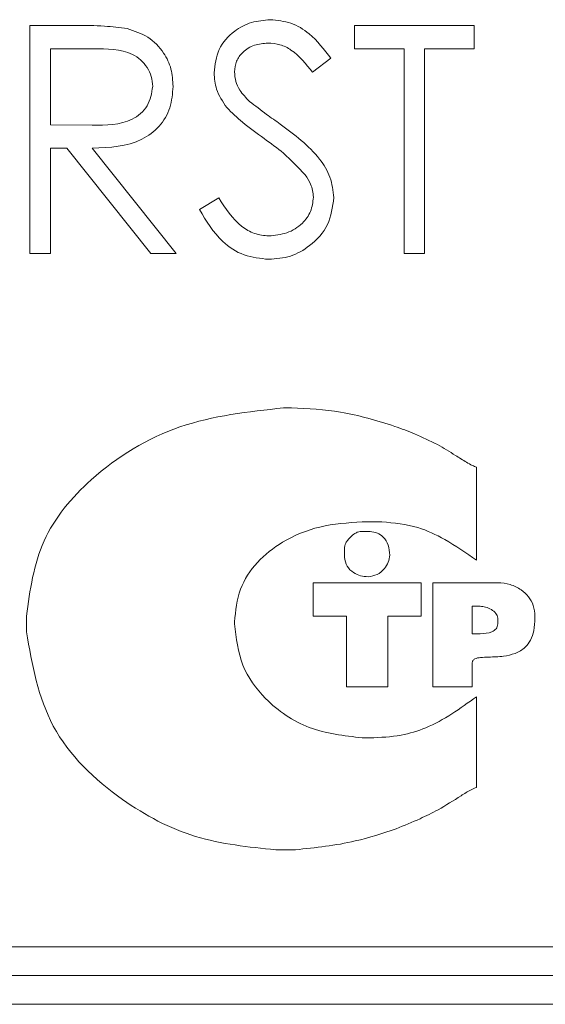
# Model space of a CAD drawing. Units: millimetres. Extents: x -1432 to 1748, y -1345 to 784.
# Drawn here: x 1337 to 1346, y 421 to 438 of the extents above; entities that cross this region are included whole.
import ezdxf

# ---------------------------------------------------------------- set-up
doc = ezdxf.new("R2010")
doc.units = ezdxf.units.MM

msp = doc.modelspace()

# ---------------------------------------------------------------- linework, layer by layer
at = {"color": 7, "linetype": 'Continuous', "lineweight": 15}
for p, q in [((1337.08, 437.661), (1337.875, 437.661)), ((1337.08, 433.689), (1337.08, 437.661)), ((1342.733, 437.661), (1344.821, 437.661)), ((1342.733, 437.254), (1342.733, 437.661)), ((1344.821, 437.661), (1344.821, 437.254)), ((1338.181, 437.254), (1337.437, 437.254)), ((1337.437, 437.254), (1337.437, 435.93)), ((1343.598, 437.254), (1342.733, 437.254)), ((1343.598, 433.689), (1343.598, 437.254)), ((1343.955, 437.254), (1343.955, 433.689)), ((1344.821, 437.254), (1343.955, 437.254)), ((1342.325, 437.09), (1342.003, 436.846)), ((1337.437, 435.93), (1338.164, 435.924)), ((1337.437, 435.522), (1337.437, 433.689)), ((1337.726, 435.522), (1337.437, 435.522)), ((1339.186, 433.689), (1337.726, 435.522)), ((1338.167, 435.522), (1339.626, 433.689)), ((1340.034, 434.455), (1340.37, 434.656)), ((1337.437, 433.689), (1337.08, 433.689)), ((1339.626, 433.689), (1339.186, 433.689)), ((1343.955, 433.689), (1343.598, 433.689)), ((1341.637, 430.998), (1341.5, 430.998)), ((1344.86, 428.342), (1344.86, 429.964)), ((1342.869, 429.013), (1343.211, 429.013)), ((1343.006, 428.842), (1342.835, 428.842)), ((1342.561, 428.568), (1342.561, 428.397)), ((1342.014, 427.952), (1342.014, 427.37)), ((1343.896, 427.952), (1342.014, 427.952)), ((1343.896, 427.37), (1343.896, 427.952)), ((1345.23, 427.952), (1344.101, 427.952)), ((1344.101, 427.952), (1344.101, 426.139)), ((1344.922, 427.541), (1344.785, 427.541)), ((1344.785, 427.541), (1344.785, 427.062)), ((1337.018, 427.37), (1337.018, 427.097)), ((1340.645, 427.234), (1340.645, 427.268)), ((1342.014, 427.37), (1342.595, 427.37)), ((1342.595, 427.37), (1342.595, 426.139)), ((1343.314, 426.139), (1343.314, 427.37)), ((1343.314, 427.37), (1343.896, 427.37)), ((1345.23, 427.234), (1345.23, 427.336)), ((1345.88, 427.336), (1345.88, 427.37)), ((1344.785, 427.062), (1344.922, 427.062)), ((1344.785, 426.139), (1344.785, 426.549)), ((1342.595, 426.139), (1343.314, 426.139)), ((1344.101, 426.139), (1344.785, 426.139)), ((1344.86, 424.385), (1344.86, 425.965)), ((1343.006, 425.249), (1342.869, 425.249)), ((1341.363, 423.298), (1341.706, 423.298)), ((1331.756, 421.605), (1416.756, 421.605)), ((1331.756, 421.105), (1416.756, 421.105)), ((1331.756, 420.605), (1416.756, 420.605))]:
    msp.add_line(p, q, dxfattribs=at)
for points, knots in [([(1340.288, 436.836), (1340.306, 436.977), (1340.34, 437.259), (1340.611, 437.565), (1340.936, 437.734), (1341.157, 437.753), (1341.267, 437.763)], [0, 0, 0, 0, 0.279549, 0.558799, 0.779377, 1, 1, 1, 1]), ([(1341.267, 437.763), (1341.389, 437.751), (1341.634, 437.727), (1342.017, 437.493), (1342.208, 437.243), (1342.325, 437.09)], [0, 0, 0, 0, 0.279749, 0.559499, 1, 1, 1, 1]), ([(1337.875, 437.661), (1338.044, 437.662), (1338.345, 437.662), (1338.644, 437.624), (1338.775, 437.607)], [0, 0, 0, 0, 0.56024, 1, 1, 1, 1]), ([(1338.775, 437.607), (1338.9, 437.566), (1339.149, 437.483), (1339.411, 437.215), (1339.556, 436.907), (1339.569, 436.702), (1339.575, 436.599)], [0, 0, 0, 0, 0.2798, 0.559507, 0.779631, 1, 1, 1, 1]), ([(1341.227, 437.355), (1341.147, 437.349), (1340.985, 437.337), (1340.792, 437.213), (1340.664, 437.043), (1340.651, 436.916), (1340.645, 436.853)], [0, 0, 0, 0, 0.280274, 0.559927, 0.77992, 1, 1, 1, 1]), ([(1342.003, 436.846), (1341.891, 436.99), (1341.734, 437.191), (1341.44, 437.339), (1341.298, 437.35), (1341.227, 437.355)], [0, 0, 0, 0, 0.559818, 0.77985, 1, 1, 1, 1]), ([(1339.219, 436.6), (1339.215, 436.658), (1339.206, 436.774), (1339.127, 436.933), (1339.015, 437.067), (1338.721, 437.261), (1338.421, 437.257), (1338.181, 437.254)], [0, 0, 0, 0, 0.125308, 0.250616, 0.375957, 0.50128, 1, 1, 1, 1]), ([(1340.51, 436.231), (1340.44, 436.334), (1340.315, 436.518), (1340.297, 436.739), (1340.288, 436.836)], [0, 0, 0, 0, 0.559851, 1, 1, 1, 1]), ([(1340.645, 436.853), (1340.649, 436.797), (1340.659, 436.686), (1340.745, 436.504), (1340.845, 436.402), (1340.907, 436.339)], [0, 0, 0, 0, 0.279933, 0.559776, 1, 1, 1, 1]), ([(1338.164, 435.924), (1338.408, 435.925), (1338.713, 435.926), (1339.014, 436.12), (1339.172, 436.302), (1339.2, 436.481), (1339.219, 436.6)], [0, 0, 0, 0, 0.499826, 0.625498, 0.751209, 1, 1, 1, 1]), ([(1339.575, 436.599), (1339.565, 436.473), (1339.544, 436.222), (1339.348, 435.888), (1338.9, 435.555), (1338.469, 435.536), (1338.167, 435.522)], [0, 0, 0, 0, 0.187125, 0.373978, 0.560912, 1, 1, 1, 1]), ([(1340.907, 436.339), (1341.005, 436.263), (1341.18, 436.127), (1341.361, 436), (1341.44, 435.944)], [0, 0, 0, 0, 0.559907, 1, 1, 1, 1]), ([(1341.161, 435.691), (1341.032, 435.782), (1340.801, 435.946), (1340.599, 436.144), (1340.51, 436.231)], [0, 0, 0, 0, 0.560408, 1, 1, 1, 1]), ([(1341.44, 435.944), (1341.689, 435.759), (1342.036, 435.503), (1342.332, 435.025), (1342.361, 434.783), (1342.376, 434.662)], [0, 0, 0, 0, 0.5601144, 0.7802817, 1, 1, 1, 1]), ([(1341.877, 435.058), (1341.755, 435.188), (1341.536, 435.422), (1341.276, 435.609), (1341.161, 435.691)], [0, 0, 0, 0, 0.559492, 1, 1, 1, 1]), ([(1342.02, 434.668), (1342.01, 434.747), (1341.992, 434.888), (1341.913, 435.006), (1341.877, 435.058)], [0, 0, 0, 0, 0.558969, 1, 1, 1, 1]), ([(1340.37, 434.656), (1340.488, 434.475), (1340.652, 434.222), (1340.989, 434.021), (1341.157, 434.003), (1341.242, 433.994)], [0, 0, 0, 0, 0.55932, 0.779781, 1, 1, 1, 1]), ([(1341.242, 433.994), (1341.348, 434.005), (1341.562, 434.027), (1341.823, 434.187), (1341.988, 434.416), (1342.009, 434.584), (1342.02, 434.668)], [0, 0, 0, 0, 0.280277, 0.560144, 0.780152, 1, 1, 1, 1]), ([(1342.376, 434.662), (1342.354, 434.5), (1342.31, 434.174), (1341.992, 433.828), (1341.625, 433.618), (1341.369, 433.597), (1341.242, 433.587)], [0, 0, 0, 0, 0.27918, 0.559086, 0.779446, 1, 1, 1, 1]), ([(1341.242, 433.587), (1341.095, 433.602), (1340.801, 433.631), (1340.348, 433.931), (1340.153, 434.256), (1340.034, 434.455)], [0, 0, 0, 0, 0.279878, 0.559665, 1, 1, 1, 1]), ([(1341.5, 430.998), (1340.885, 430.931), (1339.668, 430.798), (1338.21, 429.915), (1337.208, 428.728), (1337.081, 427.823), (1337.018, 427.37)], [0, 0, 0, 0, 0.290239, 0.57462, 0.787455, 1, 1, 1, 1]), ([(1343.437, 430.676), (1343.125, 430.774), (1342.539, 430.958), (1341.925, 430.985), (1341.637, 430.998)], [0, 0, 0, 0, 0.531856, 1, 1, 1, 1]), ([(1344.181, 430.359), (1344.049, 430.424), (1343.807, 430.544), (1343.553, 430.635), (1343.437, 430.676)], [0, 0, 0, 0, 0.5442965, 1, 1, 1, 1]), ([(1344.86, 429.964), (1344.836, 429.974), (1344.775, 429.998), (1344.655, 430.07), (1344.456, 430.196), (1344.286, 430.297), (1344.181, 430.359)], [0, 0, 0, 0, 0.099425, 0.247328, 0.533698, 1, 1, 1, 1]), ([(1340.645, 427.268), (1340.665, 427.463), (1340.703, 427.842), (1341.025, 428.329), (1341.505, 428.706), (1342.138, 428.963), (1342.621, 428.996), (1342.869, 429.013)], [0, 0, 0, 0, 0.184851, 0.359794, 0.539224, 0.763346, 1, 1, 1, 1]), ([(1343.211, 429.013), (1343.425, 428.992), (1343.808, 428.955), (1344.361, 428.694), (1344.68, 428.469), (1344.86, 428.342)], [0, 0, 0, 0, 0.3527528, 0.634437, 1, 1, 1, 1]), ([(1342.835, 428.842), (1342.817, 428.839), (1342.778, 428.832), (1342.711, 428.79), (1342.649, 428.735), (1342.6, 428.672), (1342.569, 428.621), (1342.564, 428.584), (1342.561, 428.568)], [0, 0, 0, 0, 0.129569, 0.288518, 0.569169, 0.733253, 0.879687, 1, 1, 1, 1]), ([(1343.348, 428.431), (1343.343, 428.491), (1343.333, 428.605), (1343.251, 428.742), (1343.136, 428.828), (1343.05, 428.837), (1343.006, 428.842)], [0, 0, 0, 0, 0.298409, 0.572174, 0.779506, 1, 1, 1, 1]), ([(1342.972, 428.055), (1343.026, 428.064), (1343.136, 428.081), (1343.254, 428.186), (1343.332, 428.305), (1343.343, 428.39), (1343.348, 428.431)], [0, 0, 0, 0, 0.279084, 0.564074, 0.785897, 1, 1, 1, 1]), ([(1342.561, 428.397), (1342.57, 428.342), (1342.589, 428.233), (1342.709, 428.127), (1342.839, 428.066), (1342.927, 428.059), (1342.972, 428.055)], [0, 0, 0, 0, 0.275409, 0.550218, 0.774645, 1, 1, 1, 1]), ([(1345.88, 427.37), (1345.874, 427.432), (1345.863, 427.553), (1345.772, 427.713), (1345.634, 427.841), (1345.448, 427.934), (1345.304, 427.946), (1345.23, 427.952)], [0, 0, 0, 0, 0.191403, 0.372681, 0.55378, 0.772813, 1, 1, 1, 1]), ([(1345.23, 427.336), (1345.228, 427.351), (1345.225, 427.38), (1345.189, 427.435), (1345.12, 427.487), (1345.024, 427.53), (1344.955, 427.538), (1344.922, 427.541)], [0, 0, 0, 0, 0.108244, 0.222032, 0.477649, 0.751837, 1, 1, 1, 1]), ([(1342.869, 425.249), (1342.554, 425.284), (1341.933, 425.355), (1341.203, 425.849), (1340.73, 426.504), (1340.674, 426.987), (1340.645, 427.234)], [0, 0, 0, 0, 0.285513, 0.562856, 0.777282, 1, 1, 1, 1]), ([(1344.785, 426.549), (1344.786, 426.557), (1344.787, 426.573), (1344.797, 426.594), (1344.812, 426.611), (1344.855, 426.638), (1344.945, 426.652), (1345.112, 426.657), (1345.315, 426.663), (1345.537, 426.71), (1345.704, 426.808), (1345.811, 426.953), (1345.871, 427.129), (1345.877, 427.262), (1345.88, 427.336)], [0, 0, 0, 0, 0.01571, 0.029905, 0.044053, 0.059374, 0.125578, 0.215069, 0.383038, 0.515751, 0.648251, 0.744247, 0.857563, 1, 1, 1, 1]), ([(1344.922, 427.062), (1344.993, 427.066), (1345.08, 427.071), (1345.169, 427.118), (1345.203, 427.148), (1345.226, 427.188), (1345.229, 427.218), (1345.23, 427.234)], [0, 0, 0, 0, 0.536767, 0.657417, 0.770158, 0.880559, 1, 1, 1, 1]), ([(1337.018, 427.097), (1337.12, 426.523), (1337.328, 425.358), (1338.567, 424.174), (1339.938, 423.443), (1340.89, 423.347), (1341.363, 423.298)], [0, 0, 0, 0, 0.270726, 0.549892, 0.775737, 1, 1, 1, 1]), ([(1344.86, 425.965), (1344.577, 425.761), (1344.173, 425.469), (1343.519, 425.269), (1343.188, 425.256), (1343.006, 425.249)], [0, 0, 0, 0, 0.511809, 0.731498, 1, 1, 1, 1]), ([(1344.193, 423.994), (1344.326, 424.075), (1344.518, 424.191), (1344.735, 424.331), (1344.829, 424.372), (1344.86, 424.385)], [0, 0, 0, 0, 0.60547, 0.869656, 1, 1, 1, 1]), ([(1343.461, 423.664), (1343.601, 423.721), (1343.849, 423.821), (1344.088, 423.941), (1344.193, 423.994)], [0, 0, 0, 0, 0.562699, 1, 1, 1, 1]), ([(1341.706, 423.298), (1342.056, 423.335), (1342.655, 423.397), (1343.225, 423.586), (1343.461, 423.664)], [0, 0, 0, 0, 0.585526, 1, 1, 1, 1])]:
    msp.add_open_spline(points, degree=3, knots=knots, dxfattribs=at)

doc.saveas('drawing.dxf')
